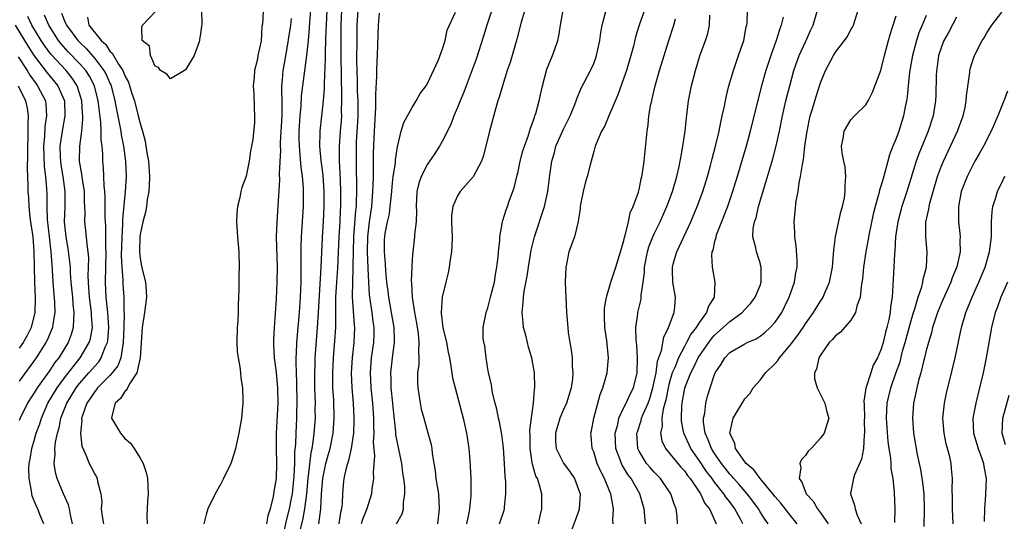
# Model space of a CAD drawing. Units: inches. Extents: x 2598000 to 2601000, y 1503000 to 1506000.
# Drawn here: x 2598511 to 2598641, y 1503969 to 1504036 of the extents above; entities that cross this region are included whole.
import ezdxf

# ---------------------------------------------------------------- set-up
doc = ezdxf.new("R2010")
doc.units = ezdxf.units.IN
doc.header["$MEASUREMENT"] = 0
doc.layers.add('LD25981503_2ft', color=63, linetype='Continuous')

msp = doc.modelspace()

# ---------------------------------------------------------------- linework, layer by layer
at = {"layer": 'LD25981503_2ft'}
for points, elevation in [([(2598543.35, 1504038.65), (2598543.17, 1504035.17), (2598543.12, 1504034.88), (2598543, 1504032.93), (2598542.56, 1504031), (2598542.51, 1504030.51), (2598542.13, 1504029), (2598542.08, 1504028.08), (2598541.97, 1504027), (2598542.05, 1504025.95), (2598542.09, 1504024.09), (2598542.14, 1504023), (2598542.12, 1504022.12), (2598541.9, 1504019.9), (2598541.75, 1504019), (2598541.61, 1504018.39), (2598541.41, 1504017), (2598541.02, 1504015.02), (2598541, 1504014.92), (2598540.46, 1504013.54), (2598540.34, 1504013), (2598540.2, 1504012.2), (2598539.88, 1504011), (2598539.8, 1504010.2), (2598539.76, 1504009), (2598539.89, 1504007), (2598539.99, 1504006.01), (2598540.05, 1504005), (2598540.09, 1504003), (2598540.04, 1504001.96), (2598540.06, 1504000.06), (2598540.03, 1503999), (2598539.99, 1503998.01), (2598539.98, 1503997), (2598539.91, 1503995.91), (2598539.84, 1503995), (2598539.79, 1503993), (2598539.85, 1503991.85), (2598539.96, 1503991), (2598540.21, 1503989.79), (2598540.28, 1503989), (2598540.31, 1503988.31), (2598540.54, 1503987), (2598540.59, 1503985.41), (2598540.57, 1503985), (2598540.41, 1503983), (2598540.08, 1503981), (2598539.62, 1503979), (2598539.5, 1503978.5), (2598539.02, 1503977), (2598538.02, 1503975), (2598537.67, 1503974.33), (2598536.91, 1503973), (2598535.96, 1503971), (2598535.73, 1503970.27), (2598535.42, 1503969)], 8296), ([(2598516.62, 1504036.62), (2598517, 1504035.59), (2598517.19, 1504035.19), (2598517.25, 1504035), (2598518.77, 1504033), (2598519, 1504032.76), (2598519.91, 1504031.91), (2598521, 1504030.63), (2598522.22, 1504029), (2598522.5, 1504028.5), (2598523, 1504027.34), (2598523.11, 1504027.11), (2598523.16, 1504027), (2598523.68, 1504025), (2598523.87, 1504023.87), (2598524.34, 1504021.66), (2598524.44, 1504021), (2598524.5, 1504020.5), (2598524.79, 1504019), (2598525.05, 1504017), (2598525.14, 1504015), (2598525.03, 1504013), (2598524.68, 1504009.32), (2598524.68, 1504008.68), (2598524.57, 1504007), (2598524.51, 1504004.51), (2598524.57, 1504003), (2598524.71, 1504001.29), (2598524.73, 1504000.73), (2598524.85, 1503999), (2598524.86, 1503997.14), (2598524.88, 1503996.88), (2598524.85, 1503995), (2598524.78, 1503993), (2598524.7, 1503992.7), (2598524.44, 1503991), (2598524.05, 1503989.95), (2598523.32, 1503989), (2598523, 1503988.64), (2598521.38, 1503987), (2598521.22, 1503986.78), (2598521, 1503986.53), (2598520.4, 1503985.6), (2598519.97, 1503985), (2598519.38, 1503983.38), (2598519.27, 1503983), (2598519.31, 1503982.69), (2598519.12, 1503981), (2598519.29, 1503979.29), (2598519.83, 1503978.17), (2598520.27, 1503977), (2598520.53, 1503976.53), (2598521, 1503975.6), (2598521.23, 1503975.23), (2598521.34, 1503975), (2598521.37, 1503974.63), (2598521.79, 1503973), (2598521.92, 1503971.92), (2598521.87, 1503971), (2598521.98, 1503970.02), (2598522.14, 1503969)], 8292), ([(2598535.14, 1504037), (2598535.15, 1504035.15), (2598535.11, 1504034.89), (2598535, 1504033.89), (2598534.86, 1504033.14), (2598534.86, 1504033), (2598534.82, 1504032.82), (2598534.16, 1504031), (2598533, 1504029.11), (2598532.88, 1504029), (2598531, 1504027.93), (2598530.53, 1504028.53), (2598529.7, 1504029), (2598529.42, 1504029.42), (2598529, 1504029.61), (2598528.39, 1504031), (2598528.23, 1504032.23), (2598527.26, 1504033), (2598527.24, 1504034.76), (2598527.33, 1504035), (2598529, 1504036.8)], 8296), ([(2598549.54, 1504037), (2598549.42, 1504035.42), (2598549.38, 1504034.62), (2598549.23, 1504033), (2598549.02, 1504031), (2598548.47, 1504027), (2598548.32, 1504025.68), (2598548.28, 1504024.28), (2598548.15, 1504023), (2598548, 1504021), (2598548, 1504020), (2598548.02, 1504019), (2598548.15, 1504017.85), (2598548.24, 1504016.24), (2598548.42, 1504015), (2598548.55, 1504013.45), (2598548.56, 1504013), (2598548.55, 1504011), (2598548.31, 1504007), (2598548.28, 1504005.73), (2598548.28, 1504004.28), (2598548.24, 1504001), (2598548.16, 1503999), (2598548.03, 1503997), (2598547.69, 1503993), (2598547.65, 1503991.65), (2598547.6, 1503991), (2598547.59, 1503990.41), (2598547.64, 1503989), (2598547.71, 1503987.71), (2598547.75, 1503985), (2598547.7, 1503983.7), (2598547.69, 1503983), (2598547.59, 1503981), (2598547.55, 1503979.55), (2598547.44, 1503978.56), (2598547.42, 1503977), (2598547.34, 1503975.34), (2598547.11, 1503973), (2598547, 1503972.36), (2598546.73, 1503971), (2598546.37, 1503969.63), (2598546.01, 1503968.01)], 8300), ([(2598551.68, 1504037), (2598551.6, 1504035), (2598551.59, 1504034.41), (2598551.48, 1504031.48), (2598551.48, 1504030.52), (2598551.33, 1504027.33), (2598551.34, 1504026.66), (2598551.22, 1504025), (2598551.01, 1504023), (2598550.76, 1504021), (2598550.77, 1504020.77), (2598550.72, 1504019), (2598550.91, 1504017.09), (2598551.15, 1504015.15), (2598551.3, 1504013), (2598551.31, 1504011), (2598551.21, 1504009), (2598551.09, 1504006.91), (2598550.91, 1504003), (2598550.57, 1503997), (2598550.44, 1503995), (2598550.11, 1503991), (2598550.1, 1503990.1), (2598550.05, 1503989), (2598550.08, 1503987), (2598550.14, 1503985), (2598550.13, 1503984.13), (2598550.15, 1503983), (2598550, 1503981), (2598549.87, 1503979.87), (2598549.71, 1503979), (2598549.57, 1503978.43), (2598549.18, 1503975), (2598548.99, 1503973), (2598548.74, 1503971), (2598548.48, 1503969.52), (2598548.15, 1503968.15)], 8302), ([(2598550.65, 1503969), (2598550.91, 1503971), (2598551, 1503973), (2598551.17, 1503975), (2598551.57, 1503977), (2598551.88, 1503978.12), (2598552.13, 1503979), (2598552.56, 1503981), (2598552.69, 1503983), (2598552.61, 1503985.39), (2598552.51, 1503987), (2598552.48, 1503989), (2598552.57, 1503991), (2598552.77, 1503993.23), (2598552.89, 1503995), (2598552.9, 1503999), (2598553.02, 1504001), (2598553.15, 1504002.85), (2598553.34, 1504007), (2598553.46, 1504009), (2598553.52, 1504010.48), (2598553.56, 1504011), (2598553.57, 1504011.57), (2598553.57, 1504013), (2598553.5, 1504014.5), (2598553.48, 1504015.48), (2598553.39, 1504017), (2598553.37, 1504018.63), (2598553.37, 1504019), (2598553.5, 1504021), (2598553.63, 1504022.37), (2598553.67, 1504023), (2598553.66, 1504023.66), (2598553.7, 1504025), (2598553.67, 1504026.33), (2598553.62, 1504027.62), (2598553.59, 1504031.58), (2598553.61, 1504035), (2598553.7, 1504037)], 8304), ([(2598555.82, 1504037), (2598555.67, 1504035), (2598555.65, 1504033), (2598555.64, 1504030.36), (2598555.66, 1504029), (2598555.71, 1504027.71), (2598555.72, 1504026.28), (2598555.78, 1504025), (2598555.79, 1504023.79), (2598555.79, 1504023), (2598555.76, 1504022.24), (2598555.6, 1504019.6), (2598555.58, 1504019), (2598555.57, 1504017), (2598555.6, 1504015.6), (2598555.61, 1504014.39), (2598555.63, 1504013), (2598555.6, 1504011.6), (2598555.56, 1504011), (2598555.49, 1504010.51), (2598555.24, 1504007), (2598555.18, 1504005), (2598555.15, 1504003.15), (2598555.16, 1504002.84), (2598555.09, 1504001), (2598555.07, 1503999.07), (2598555.32, 1503995.32), (2598555.36, 1503995), (2598555.26, 1503993), (2598555.03, 1503991), (2598554.93, 1503989), (2598555, 1503987), (2598555.17, 1503985), (2598555.28, 1503983), (2598555.28, 1503982.72), (2598555.21, 1503981), (2598554.92, 1503979), (2598554.58, 1503977.42), (2598554.43, 1503977), (2598554.21, 1503976.21), (2598553.95, 1503975), (2598553.86, 1503974.14), (2598553.77, 1503973), (2598553.72, 1503971.72), (2598553.63, 1503971), (2598553.5, 1503970.5), (2598553.28, 1503969)], 8306), ([(2598558.61, 1504036.61), (2598558.48, 1504035), (2598558.4, 1504032.4), (2598558.34, 1504031), (2598558.33, 1504030.33), (2598558.26, 1504029), (2598558.26, 1504028.26), (2598558.13, 1504025.87), (2598558.14, 1504025), (2598558.14, 1504024.14), (2598557.94, 1504021), (2598557.86, 1504019), (2598557.83, 1504018.17), (2598557.85, 1504015.85), (2598557.81, 1504015), (2598557.8, 1504013.8), (2598557.76, 1504013), (2598557.59, 1504011), (2598557.29, 1504009), (2598557.06, 1504007), (2598557.04, 1504005), (2598557.13, 1504002.87), (2598557.2, 1504001), (2598557.31, 1503999.31), (2598557.55, 1503997.55), (2598557.64, 1503997), (2598557.79, 1503995.79), (2598557.91, 1503995), (2598557.91, 1503994.09), (2598557.87, 1503993), (2598557.58, 1503991), (2598557.42, 1503989), (2598557.53, 1503987), (2598557.74, 1503985), (2598557.87, 1503983), (2598557.86, 1503981.86), (2598557.9, 1503981), (2598557.84, 1503979.84), (2598557.99, 1503978.01), (2598557.82, 1503975.82), (2598557.86, 1503975), (2598557.67, 1503973.67), (2598557.61, 1503973), (2598557.01, 1503971), (2598556.42, 1503969.58), (2598556.26, 1503969)], 8308), ([(2598560.91, 1503969), (2598561.67, 1503970.33), (2598561.85, 1503971), (2598561.85, 1503971.85), (2598562.02, 1503973), (2598562, 1503974), (2598561.89, 1503975), (2598561.77, 1503975.77), (2598561.62, 1503977), (2598561, 1503979.96), (2598560.84, 1503980.84), (2598560.82, 1503981.18), (2598560.46, 1503984.46), (2598560.42, 1503985), (2598560.21, 1503987), (2598560.19, 1503988.19), (2598560.15, 1503989), (2598560.39, 1503991), (2598560.67, 1503993), (2598560.67, 1503993.33), (2598560.62, 1503995), (2598560.27, 1503997), (2598559.9, 1503999), (2598559.8, 1503999.8), (2598559.64, 1504001), (2598559.5, 1504002.5), (2598559.45, 1504003.45), (2598559.31, 1504005), (2598559.34, 1504006.66), (2598559.36, 1504007), (2598559.43, 1504007.43), (2598559.73, 1504009), (2598559.97, 1504010.03), (2598560.09, 1504011), (2598560.19, 1504012.19), (2598560.29, 1504013), (2598560.33, 1504013.67), (2598560.49, 1504015), (2598560.77, 1504016.77), (2598560.79, 1504017.21), (2598561, 1504018.64), (2598561.05, 1504018.95), (2598561.11, 1504019.11), (2598561.54, 1504021), (2598561.88, 1504022.12), (2598563, 1504024.14), (2598563.53, 1504025), (2598564.04, 1504025.96), (2598564.83, 1504027), (2598565, 1504027.28), (2598566.45, 1504030.45), (2598567, 1504031.88), (2598567.34, 1504033), (2598567.62, 1504034.38), (2598568.73, 1504036.73)], 8310), ([(2598573.53, 1504037), (2598572.85, 1504035), (2598572.43, 1504033.57), (2598571.46, 1504030.54), (2598570.12, 1504027), (2598569.83, 1504026.17), (2598569.34, 1504025), (2598569, 1504024.12), (2598568.52, 1504023), (2598568.11, 1504021.89), (2598567, 1504019.72), (2598566.59, 1504019), (2598565.97, 1504018.03), (2598565, 1504016.64), (2598564.19, 1504015), (2598563.89, 1504014.11), (2598563.62, 1504013), (2598563.52, 1504011), (2598563.54, 1504010.46), (2598563.5, 1504009), (2598563.31, 1504007.31), (2598563.3, 1504007), (2598563.08, 1504005), (2598563, 1504004.06), (2598562.93, 1504003), (2598562.85, 1504001.15), (2598562.88, 1504000.88), (2598562.97, 1503999), (2598563.29, 1503997), (2598563.56, 1503995.56), (2598563.77, 1503994.23), (2598563.89, 1503993), (2598563.82, 1503991.82), (2598563.87, 1503991), (2598563.87, 1503990.13), (2598563.71, 1503989), (2598563.7, 1503987.7), (2598563.74, 1503987), (2598563.88, 1503986.12), (2598564.03, 1503985), (2598564.2, 1503984.2), (2598564.51, 1503983), (2598565.08, 1503981.08), (2598565.51, 1503979.51), (2598565.59, 1503979), (2598565.65, 1503978.35), (2598566.02, 1503976.02), (2598566.14, 1503975), (2598566.47, 1503973), (2598566.58, 1503971), (2598566.33, 1503969)], 8312), ([(2598577.9, 1504037), (2598577.42, 1504035.42), (2598576.82, 1504033.18), (2598575.93, 1504030.07), (2598575.57, 1504029), (2598574.94, 1504027), (2598574.51, 1504025.49), (2598574.34, 1504025), (2598574.06, 1504024.06), (2598573.22, 1504021), (2598572.74, 1504019), (2598572.36, 1504017.64), (2598572.14, 1504017), (2598571.05, 1504014.95), (2598569.33, 1504013), (2598569, 1504012.45), (2598568.36, 1504011), (2598568.21, 1504009.79), (2598568.21, 1504009), (2598568.26, 1504007), (2598568.23, 1504005.77), (2598568.18, 1504005), (2598568.02, 1504004.02), (2598567.89, 1504003), (2598567.74, 1504002.26), (2598567.45, 1504001), (2598566.97, 1503999), (2598566.82, 1503997), (2598566.84, 1503996.84), (2598567.03, 1503995), (2598567.52, 1503993), (2598567.75, 1503991.75), (2598567.92, 1503991), (2598568.12, 1503989.88), (2598568.23, 1503989), (2598568.33, 1503988.33), (2598568.66, 1503987), (2598569.73, 1503983), (2598570.18, 1503981), (2598570.48, 1503979), (2598570.61, 1503977.39), (2598570.66, 1503976.66), (2598570.74, 1503975), (2598570.75, 1503973.25), (2598570.77, 1503973), (2598570.76, 1503972.76), (2598570.57, 1503971), (2598570.49, 1503970.49), (2598570.17, 1503969)], 8314), ([(2598574.54, 1503969), (2598575.16, 1503970.84), (2598575.21, 1503971), (2598575.21, 1503971.21), (2598575.39, 1503973), (2598575.37, 1503974.63), (2598575.3, 1503975.3), (2598575.22, 1503977), (2598575.07, 1503979.07), (2598574.83, 1503980.83), (2598574.52, 1503982.52), (2598574.41, 1503983), (2598574.18, 1503984.18), (2598573.96, 1503985), (2598573.63, 1503986.37), (2598573.52, 1503987), (2598573.47, 1503987.47), (2598573.09, 1503989), (2598573, 1503989.53), (2598572.76, 1503991), (2598572.58, 1503992.58), (2598572.47, 1503993), (2598572.39, 1503993.61), (2598572.36, 1503995), (2598572.76, 1503997), (2598573, 1503997.62), (2598573.37, 1503999), (2598573.86, 1504001), (2598574, 1504002), (2598574.2, 1504003), (2598574.37, 1504004.37), (2598574.41, 1504005), (2598574.58, 1504006.58), (2598574.58, 1504007), (2598574.94, 1504009), (2598575, 1504009.15), (2598575.42, 1504010.58), (2598575.58, 1504011), (2598575.87, 1504011.87), (2598576.5, 1504013.5), (2598576.83, 1504015), (2598577, 1504015.67), (2598577.28, 1504017), (2598577.63, 1504018.37), (2598577.83, 1504019), (2598578.33, 1504020.33), (2598578.63, 1504021.37), (2598579, 1504022.33), (2598579.16, 1504022.84), (2598579.23, 1504023), (2598579.34, 1504023.34), (2598579.79, 1504025), (2598580.24, 1504027), (2598580.82, 1504029.18), (2598581.56, 1504031), (2598581.84, 1504031.84), (2598582.26, 1504033), (2598582.39, 1504033.61), (2598582.59, 1504035), (2598582.97, 1504037)], 8316), ([(2598579.71, 1503969), (2598579.92, 1503970.08), (2598580.16, 1503971), (2598580.16, 1503972.16), (2598580.15, 1503973), (2598579.84, 1503974.16), (2598579.55, 1503975), (2598579.35, 1503975.35), (2598578.9, 1503976.9), (2598578.88, 1503977.12), (2598578.58, 1503979), (2598578.61, 1503980.61), (2598578.57, 1503981.43), (2598579.05, 1503985), (2598579.17, 1503986.83), (2598579.21, 1503987), (2598579.17, 1503989), (2598578.83, 1503991), (2598578.39, 1503992.39), (2598578.26, 1503993), (2598578.02, 1503993.98), (2598577.73, 1503995), (2598577.65, 1503995.65), (2598577.54, 1503997), (2598577.69, 1503998.31), (2598577.72, 1503999), (2598577.82, 1503999.83), (2598578.19, 1504001.81), (2598578.36, 1504003), (2598578.74, 1504005.26), (2598579.16, 1504007), (2598580.49, 1504011), (2598580.93, 1504013), (2598581.19, 1504015.19), (2598581.45, 1504017), (2598581.82, 1504018.18), (2598582.01, 1504019), (2598583, 1504021.24), (2598583.89, 1504023), (2598584.51, 1504024.51), (2598584.69, 1504025), (2598584.75, 1504025.25), (2598585.33, 1504026.67), (2598586.58, 1504029), (2598586.72, 1504029.28), (2598587, 1504029.94), (2598587.29, 1504030.71), (2598587.39, 1504031), (2598587.82, 1504033), (2598587.95, 1504034.05), (2598588.14, 1504035), (2598588.67, 1504037)], 8318), ([(2598593.7, 1504037), (2598593.02, 1504035), (2598592.54, 1504033.46), (2598592.25, 1504032.25), (2598591.91, 1504031), (2598591.32, 1504029), (2598591, 1504028.04), (2598590.2, 1504025.81), (2598588.99, 1504023), (2598588.41, 1504021.59), (2598588.05, 1504021), (2598587.31, 1504019.31), (2598587.2, 1504019), (2598587.17, 1504018.83), (2598587, 1504018.32), (2598586.65, 1504017), (2598586.55, 1504016.55), (2598586.15, 1504015), (2598585.89, 1504014.11), (2598585.62, 1504013), (2598585.27, 1504011.27), (2598585.23, 1504011), (2598585.23, 1504010.77), (2598585, 1504009.36), (2598584.96, 1504009.04), (2598584.46, 1504007), (2598583.72, 1504005), (2598583.4, 1504003.4), (2598583.3, 1504003), (2598583.24, 1504001), (2598583.4, 1503997), (2598583.56, 1503995), (2598583.64, 1503994.36), (2598583.85, 1503993), (2598584.04, 1503992.04), (2598584.15, 1503991), (2598584.16, 1503989.84), (2598584.25, 1503989), (2598584.2, 1503988.2), (2598584.03, 1503987), (2598583.39, 1503985), (2598583, 1503984.17), (2598582.51, 1503983), (2598581.97, 1503981), (2598581.97, 1503979.97), (2598582.05, 1503979), (2598583, 1503977.04), (2598583.87, 1503975.87), (2598584.45, 1503975), (2598585, 1503973.56), (2598585.19, 1503973), (2598585.09, 1503971), (2598585.07, 1503970.93), (2598584.53, 1503969.47), (2598584.03, 1503968.03)], 8320), ([(2598598.1, 1503969), (2598598.02, 1503969.98), (2598597.91, 1503971), (2598597.63, 1503971.63), (2598597.21, 1503973), (2598595.84, 1503975), (2598595, 1503975.84), (2598594.46, 1503976.46), (2598594, 1503977), (2598593, 1503978.66), (2598592.84, 1503979), (2598592.71, 1503981), (2598592.78, 1503981.22), (2598593.29, 1503982.71), (2598593.34, 1503983), (2598593.55, 1503983.55), (2598594.2, 1503985), (2598594.41, 1503985.59), (2598594.84, 1503987), (2598595.25, 1503989), (2598595.45, 1503990.55), (2598595.96, 1503991.96), (2598596.26, 1503993.74), (2598596.89, 1503995), (2598597.63, 1503997), (2598597.72, 1503997.72), (2598597.81, 1503999), (2598597.48, 1504001), (2598597.44, 1504002.56), (2598597.42, 1504003), (2598597.56, 1504003.56), (2598598, 1504005), (2598599.87, 1504009), (2598600.7, 1504011), (2598601.42, 1504013), (2598602.04, 1504015), (2598602.45, 1504016.45), (2598602.67, 1504017.33), (2598603.17, 1504019.17), (2598603.6, 1504021), (2598603.81, 1504022.19), (2598604.01, 1504023), (2598604.29, 1504024.29), (2598604.51, 1504025.49), (2598604.89, 1504027), (2598605.48, 1504029), (2598606.17, 1504031), (2598606.84, 1504033), (2598607.19, 1504034.81), (2598607.25, 1504035), (2598607.29, 1504035.29), (2598607.33, 1504037)], 8326), ([(2598606.73, 1503969), (2598606.45, 1503969.55), (2598605.67, 1503971), (2598605, 1503971.92), (2598604.52, 1503972.52), (2598604.22, 1503973), (2598603, 1503974.53), (2598602.66, 1503975), (2598601.94, 1503975.94), (2598601, 1503977.36), (2598599.85, 1503979), (2598598.91, 1503981), (2598598.61, 1503982.61), (2598598.6, 1503983), (2598598.66, 1503984.66), (2598598.7, 1503985), (2598598.75, 1503985.25), (2598599, 1503986.74), (2598599.06, 1503987), (2598599.85, 1503989), (2598600.25, 1503989.75), (2598600.84, 1503991), (2598601, 1503991.26), (2598602.53, 1503993.47), (2598603, 1503994), (2598604.14, 1503995), (2598605, 1503995.81), (2598606.66, 1503997), (2598607, 1503997.39), (2598607.78, 1503998.22), (2598608.38, 1503999), (2598609, 1504000.56), (2598609.15, 1504001), (2598609.14, 1504002.86), (2598609.15, 1504003), (2598609.13, 1504003.13), (2598609, 1504003.58), (2598608.52, 1504005), (2598608.44, 1504005.56), (2598608.07, 1504007), (2598608.1, 1504008.1), (2598608.27, 1504009), (2598608.47, 1504009.53), (2598608.79, 1504011), (2598609.78, 1504014.22), (2598610.68, 1504017.32), (2598611.11, 1504018.89), (2598611.56, 1504021), (2598611.96, 1504023), (2598612.43, 1504025), (2598612.93, 1504027), (2598613.49, 1504029), (2598614.2, 1504031), (2598615, 1504032.8), (2598615.1, 1504033), (2598615.69, 1504034.31), (2598616.02, 1504035), (2598616.61, 1504037)], 8330), ([(2598610.1, 1503969), (2598609.64, 1503969.64), (2598609, 1503970.63), (2598608.78, 1503971), (2598608.04, 1503972.04), (2598607.3, 1503973), (2598606.24, 1503974.24), (2598605.55, 1503975), (2598605.3, 1503975.3), (2598605, 1503975.61), (2598604.38, 1503976.38), (2598603.9, 1503977), (2598603, 1503978.32), (2598602.57, 1503979), (2598602.16, 1503980.16), (2598601.76, 1503981), (2598601.54, 1503982.46), (2598601.53, 1503983), (2598601.69, 1503983.69), (2598601.82, 1503985), (2598602.07, 1503985.93), (2598602.4, 1503987), (2598603, 1503988.78), (2598603.09, 1503989), (2598603.86, 1503990.14), (2598604.34, 1503991), (2598605, 1503991.7), (2598607, 1503992.86), (2598607.28, 1503993), (2598608.48, 1503993.52), (2598609, 1503993.85), (2598609.64, 1503994.36), (2598610.34, 1503995), (2598611, 1503995.71), (2598611.88, 1503997), (2598612.25, 1503997.75), (2598612.85, 1503999), (2598613.57, 1504001), (2598613.76, 1504002.24), (2598613.92, 1504003), (2598613.92, 1504003.92), (2598613.8, 1504005.8), (2598613.59, 1504007), (2598613.61, 1504007.61), (2598613.51, 1504009), (2598613.63, 1504010.37), (2598613.79, 1504011.79), (2598614.03, 1504013), (2598614.17, 1504014.17), (2598614.37, 1504015), (2598614.6, 1504016.6), (2598614.75, 1504017.25), (2598614.95, 1504019), (2598615.22, 1504021), (2598615.65, 1504023), (2598615.95, 1504023.95), (2598616.42, 1504025.58), (2598617, 1504027.38), (2598617.65, 1504029), (2598618.71, 1504031), (2598619, 1504031.45), (2598620.19, 1504033), (2598620.51, 1504033.49), (2598621, 1504034.39), (2598621.24, 1504034.76), (2598621.36, 1504035), (2598621.99, 1504037)], 8332), ([(2598626.82, 1503969.18), (2598626.86, 1503971), (2598626.81, 1503973.19), (2598626.6, 1503975), (2598626.34, 1503976.34), (2598626.34, 1503977), (2598626.3, 1503977.7), (2598626.08, 1503979), (2598625.94, 1503979.94), (2598625.72, 1503983), (2598625.84, 1503985), (2598626.31, 1503987), (2598626.98, 1503988.98), (2598627.52, 1503990.48), (2598627.87, 1503991.87), (2598628.2, 1503993), (2598629, 1503995.95), (2598629.32, 1503997), (2598629.49, 1503997.49), (2598629.93, 1503999), (2598630.4, 1504000.4), (2598630.53, 1504001), (2598630.58, 1504001.42), (2598631.02, 1504003), (2598631.12, 1504005), (2598630.92, 1504007), (2598630.95, 1504008.95), (2598631.35, 1504010.65), (2598631.38, 1504011), (2598631.48, 1504011.48), (2598631.9, 1504013), (2598632.48, 1504015), (2598633, 1504016.4), (2598633.25, 1504017), (2598635.13, 1504021), (2598635.88, 1504023), (2598636.12, 1504024.12), (2598636.28, 1504025), (2598636.32, 1504025.68), (2598636.75, 1504028.75), (2598636.76, 1504029), (2598636.8, 1504029.2), (2598637, 1504029.96), (2598637.36, 1504031), (2598638.37, 1504033), (2598638.64, 1504033.36), (2598639, 1504034.02), (2598639.65, 1504035), (2598641, 1504036.73)], 8340), ([(2598514.25, 1503969), (2598513.75, 1503970.25), (2598513.47, 1503971), (2598513.31, 1503971.31), (2598512.73, 1503972.73), (2598512.67, 1503973), (2598512.63, 1503973.37), (2598512.31, 1503975), (2598512.3, 1503976.3), (2598512.33, 1503977), (2598512.44, 1503977.56), (2598512.68, 1503979), (2598513, 1503980.04), (2598513.27, 1503981), (2598513.73, 1503982.27), (2598513.94, 1503983), (2598514.81, 1503985), (2598516.01, 1503987), (2598517, 1503988.35), (2598519.07, 1503991), (2598520.27, 1503993), (2598520.43, 1503993.57), (2598520.7, 1503995), (2598520.58, 1503996.58), (2598520.58, 1503997), (2598520.31, 1503999), (2598520.24, 1504000.24), (2598520.18, 1504001), (2598520.15, 1504001.85), (2598520.19, 1504003), (2598520.21, 1504004.21), (2598520.14, 1504005), (2598519.98, 1504006.02), (2598519.83, 1504007.83), (2598519.7, 1504009), (2598519.72, 1504010.28), (2598519.66, 1504011.66), (2598519.64, 1504013), (2598519.38, 1504014.62), (2598519.3, 1504015.3), (2598519, 1504017), (2598519.02, 1504019.02), (2598519.28, 1504021), (2598519.44, 1504022.56), (2598519.43, 1504023), (2598519.39, 1504023.39), (2598519.3, 1504025), (2598519, 1504026.03), (2598518.68, 1504027), (2598518.01, 1504028.01), (2598517.21, 1504029), (2598515.19, 1504031.19), (2598514.34, 1504032.34), (2598513.91, 1504033), (2598512.69, 1504035), (2598512.15, 1504036.15)], 8288), ([(2598518.05, 1503969), (2598517.79, 1503970.21), (2598517.66, 1503971), (2598517.53, 1503971.53), (2598516.86, 1503973), (2598516.02, 1503975), (2598515.8, 1503975.8), (2598515.65, 1503977), (2598515.77, 1503978.23), (2598515.74, 1503979), (2598515.82, 1503979.82), (2598516.06, 1503981), (2598516.28, 1503981.72), (2598516.53, 1503983), (2598517.3, 1503985), (2598518.54, 1503987), (2598519, 1503987.59), (2598520.23, 1503989), (2598521, 1503989.91), (2598521.53, 1503990.48), (2598521.87, 1503991), (2598522.39, 1503992.39), (2598522.67, 1503993), (2598522.72, 1503993.28), (2598522.85, 1503995), (2598522.73, 1503997), (2598522.53, 1503999), (2598522.42, 1504001), (2598522.5, 1504005), (2598522.47, 1504005.53), (2598522.46, 1504008.46), (2598522.42, 1504009), (2598522.4, 1504009.6), (2598522.38, 1504012.38), (2598522.35, 1504013), (2598522.26, 1504013.74), (2598522.21, 1504015), (2598522.14, 1504016.14), (2598522.05, 1504017), (2598522.05, 1504017.95), (2598521.97, 1504019), (2598521.86, 1504019.86), (2598521.87, 1504021), (2598521.82, 1504022.18), (2598521.61, 1504023.61), (2598521.47, 1504025), (2598520.96, 1504027), (2598520.29, 1504028.29), (2598519.82, 1504029), (2598519, 1504029.95), (2598517.5, 1504031.5), (2598516.55, 1504032.55), (2598516.21, 1504033), (2598514.91, 1504035), (2598514.34, 1504036.34)], 8290), ([(2598520.06, 1504036.06), (2598520.24, 1504035), (2598521.83, 1504033), (2598522.45, 1504032.45), (2598523, 1504031.59), (2598523.32, 1504031.32), (2598523.46, 1504031), (2598524.14, 1504029.86), (2598524.72, 1504029), (2598524.82, 1504028.82), (2598525, 1504028.33), (2598525.47, 1504027.47), (2598525.88, 1504026.12), (2598526.24, 1504025), (2598526.76, 1504023), (2598527, 1504021.99), (2598527.3, 1504021), (2598527.66, 1504019.66), (2598527.89, 1504018.11), (2598528.09, 1504017), (2598528.23, 1504015), (2598528.22, 1504013.78), (2598528.15, 1504013), (2598527.93, 1504011.93), (2598527.83, 1504011), (2598527.72, 1504010.28), (2598527.36, 1504009), (2598527, 1504007.33), (2598526.96, 1504007), (2598526.91, 1504005), (2598527, 1504004.13), (2598527.18, 1504003.18), (2598527.26, 1504002.74), (2598527.7, 1504001), (2598527.82, 1503999.82), (2598527.84, 1503999), (2598527.59, 1503997), (2598527.27, 1503995), (2598527, 1503991), (2598526.58, 1503989), (2598525.7, 1503987.7), (2598525.35, 1503987), (2598525.26, 1503986.74), (2598525, 1503986.55), (2598524.39, 1503985.61), (2598523.69, 1503985), (2598523.25, 1503983.25), (2598523.22, 1503983), (2598524.4, 1503981), (2598525, 1503980.32), (2598525.71, 1503979.71), (2598526.22, 1503979), (2598527, 1503977.7), (2598527.42, 1503977), (2598527.82, 1503975.82), (2598527.99, 1503975), (2598528.01, 1503973.99), (2598528.06, 1503973), (2598528, 1503972), (2598527.92, 1503971), (2598527.89, 1503970.11), (2598527.93, 1503969)], 8294), ([(2598547, 1504035.92), (2598546.89, 1504035), (2598546.63, 1504033.37), (2598546.51, 1504032.51), (2598546.04, 1504029.96), (2598545.88, 1504029), (2598545.8, 1504027.8), (2598545.71, 1504027), (2598545.69, 1504026.31), (2598545.74, 1504025), (2598545.75, 1504023.75), (2598545.73, 1504023), (2598545.54, 1504019.54), (2598545.54, 1504019), (2598545.57, 1504018.43), (2598545.4, 1504015.4), (2598545.44, 1504014.56), (2598545.07, 1504009), (2598545.02, 1504007), (2598545.11, 1504003), (2598545.08, 1504001), (2598545, 1503998.81), (2598544.88, 1503996.88), (2598544.73, 1503995), (2598544.64, 1503993.36), (2598544.63, 1503993), (2598544.66, 1503992.66), (2598544.73, 1503991), (2598545, 1503989.05), (2598545.19, 1503987), (2598545.21, 1503985), (2598545.02, 1503981), (2598545.01, 1503978.99), (2598545.05, 1503977), (2598545, 1503975), (2598544.71, 1503973.29), (2598544.62, 1503972.62), (2598544.21, 1503971), (2598543.91, 1503970.09), (2598543.74, 1503969)], 8298), ([(2598589.58, 1503969), (2598589.55, 1503969.55), (2598589.63, 1503971), (2598589.51, 1503971.51), (2598589.28, 1503973), (2598589.18, 1503973.18), (2598588.45, 1503975), (2598587.94, 1503975.94), (2598587.48, 1503977), (2598587, 1503978.54), (2598586.81, 1503979), (2598586.66, 1503980.66), (2598586.62, 1503981), (2598586.69, 1503981.31), (2598587.01, 1503983), (2598587.87, 1503986.13), (2598588.21, 1503987), (2598588.7, 1503988.7), (2598588.77, 1503989), (2598588.96, 1503991), (2598588.73, 1503993.27), (2598588.48, 1503995), (2598588.45, 1503996.45), (2598588.42, 1503997), (2598588.44, 1503997.56), (2598588.69, 1503999), (2598589, 1504000.1), (2598589.27, 1504001), (2598589.92, 1504003), (2598590.55, 1504005), (2598591, 1504006.51), (2598591.08, 1504006.92), (2598591.17, 1504007.17), (2598591.59, 1504009), (2598591.83, 1504010.17), (2598592.21, 1504011), (2598592.91, 1504012.91), (2598593, 1504013.25), (2598593.3, 1504014.7), (2598593.39, 1504015), (2598593.47, 1504015.47), (2598593.68, 1504017), (2598594.07, 1504021), (2598594.19, 1504021.81), (2598594.31, 1504023), (2598594.58, 1504024.58), (2598594.67, 1504025), (2598594.75, 1504025.25), (2598595.15, 1504027), (2598595.72, 1504029), (2598596.93, 1504033), (2598597.59, 1504035), (2598597.84, 1504035.84)], 8322), ([(2598593.85, 1503969), (2598593.66, 1503971), (2598593.09, 1503973), (2598591.94, 1503975), (2598591.53, 1503975.53), (2598591, 1503976.42), (2598590.77, 1503976.77), (2598590.66, 1503977), (2598590.51, 1503977.49), (2598589.94, 1503979), (2598589.86, 1503981), (2598590.18, 1503982.18), (2598590.34, 1503983), (2598591, 1503984.4), (2598591.3, 1503985), (2598591.82, 1503986.18), (2598592.26, 1503987), (2598592.75, 1503989), (2598592.79, 1503991), (2598592.69, 1503992.69), (2598592.61, 1503993.39), (2598592.59, 1503995), (2598592.82, 1503996.82), (2598592.83, 1503997), (2598593.26, 1503998.74), (2598593.29, 1503999), (2598593.28, 1503999.28), (2598593.55, 1504001), (2598593.72, 1504002.29), (2598593.73, 1504003), (2598594.12, 1504005), (2598594.31, 1504005.69), (2598594.83, 1504007), (2598595, 1504007.4), (2598595.78, 1504009), (2598596.68, 1504011), (2598597.42, 1504013), (2598597.99, 1504015), (2598598.32, 1504016.32), (2598598.45, 1504017), (2598598.52, 1504017.48), (2598598.81, 1504019), (2598599.08, 1504021), (2598599.26, 1504022.74), (2598599.56, 1504025), (2598599.95, 1504027), (2598600.45, 1504029), (2598601.05, 1504030.95), (2598601.8, 1504033), (2598602.1, 1504033.9), (2598602.34, 1504035), (2598602.36, 1504036.36)], 8324), ([(2598612.08, 1504036.08), (2598611.79, 1504035), (2598611.58, 1504034.42), (2598611.15, 1504033), (2598610.43, 1504031), (2598609.77, 1504029), (2598609.21, 1504027), (2598608.74, 1504025.26), (2598607.69, 1504021), (2598607.15, 1504019), (2598606, 1504015), (2598605.38, 1504013), (2598604.68, 1504011), (2598604.22, 1504009.78), (2598603.91, 1504009), (2598603.22, 1504007.22), (2598603.15, 1504007), (2598603.14, 1504006.86), (2598603, 1504006.39), (2598602.74, 1504005.26), (2598602.64, 1504005), (2598602.59, 1504004.59), (2598602.65, 1504003), (2598603.04, 1504001), (2598602.93, 1503999), (2598602.18, 1503997.82), (2598601.94, 1503997), (2598601, 1503995.7), (2598600.57, 1503995), (2598599.87, 1503994.13), (2598599.28, 1503993), (2598599, 1503992.51), (2598598.21, 1503991), (2598597.73, 1503989.73), (2598597.4, 1503989), (2598597, 1503987.65), (2598596.83, 1503987), (2598596.55, 1503985.45), (2598596.19, 1503984.19), (2598596.03, 1503983), (2598596.06, 1503981.94), (2598595.85, 1503981), (2598596.02, 1503980.02), (2598596.5, 1503979), (2598598.13, 1503977), (2598598.53, 1503976.53), (2598599, 1503976.03), (2598599.42, 1503975.42), (2598599.75, 1503975), (2598601.11, 1503973), (2598601.71, 1503971.71), (2598602.3, 1503971), (2598603.18, 1503969)], 8328), ([(2598613.92, 1503969), (2598613, 1503970.16), (2598611.76, 1503971.76), (2598611, 1503972.59), (2598610.68, 1503973), (2598609, 1503975), (2598608.19, 1503976.19), (2598607.19, 1503977), (2598607, 1503977.24), (2598605.76, 1503979), (2598605.65, 1503979.65), (2598604.99, 1503981), (2598605.47, 1503983), (2598607, 1503985.55), (2598607.68, 1503986.32), (2598608.09, 1503987), (2598609, 1503988.02), (2598609.74, 1503989), (2598611, 1503990.23), (2598611.37, 1503990.63), (2598611.58, 1503991), (2598613, 1503992.66), (2598614.02, 1503993.98), (2598614.7, 1503995), (2598615, 1503995.5), (2598616.07, 1503997), (2598616.42, 1503997.58), (2598617, 1503998.48), (2598617.22, 1503998.78), (2598617.36, 1503999), (2598617.58, 1503999.58), (2598618.2, 1504001), (2598618.34, 1504001.66), (2598618.57, 1504003), (2598618.73, 1504004.73), (2598618.75, 1504005.25), (2598619, 1504007), (2598619.7, 1504010.3), (2598619.9, 1504011), (2598620.16, 1504012.16), (2598620.27, 1504013), (2598620.25, 1504013.75), (2598620.36, 1504015), (2598620.25, 1504016.25), (2598620.09, 1504017), (2598619.88, 1504018.12), (2598619.8, 1504019), (2598620.01, 1504020.01), (2598620.14, 1504021), (2598621, 1504022.49), (2598621.48, 1504023), (2598623, 1504024.48), (2598623.29, 1504025), (2598623.86, 1504026.14), (2598625, 1504029.02), (2598625.48, 1504031), (2598626.01, 1504033), (2598626.23, 1504033.77), (2598627, 1504036.26)], 8334), ([(2598631, 1504036.3), (2598630.47, 1504035), (2598630.01, 1504033.99), (2598629.69, 1504033), (2598629.17, 1504031), (2598628.79, 1504028.79), (2598628.58, 1504027), (2598628.45, 1504025.55), (2598628.36, 1504025), (2598628.2, 1504024.2), (2598628, 1504023), (2598627.36, 1504021), (2598627, 1504020.02), (2598626.56, 1504019), (2598626.12, 1504017.88), (2598625.89, 1504017), (2598625.52, 1504015.52), (2598625.27, 1504014.73), (2598625, 1504013.73), (2598624.82, 1504013.18), (2598624.72, 1504012.72), (2598624.22, 1504011), (2598623.98, 1504010.02), (2598623.45, 1504007.45), (2598623.32, 1504006.68), (2598622.99, 1504005), (2598622.68, 1504003), (2598622.54, 1504001.46), (2598622.49, 1504001), (2598622.37, 1504000.37), (2598622.24, 1503999), (2598621.81, 1503997.81), (2598621.64, 1503997), (2598621, 1503995.98), (2598620.16, 1503995), (2598619.63, 1503994.37), (2598619, 1503993.92), (2598618.58, 1503993.42), (2598618.16, 1503993), (2598617, 1503991.34), (2598616.79, 1503991), (2598616.49, 1503989.51), (2598616.2, 1503989), (2598616.21, 1503988.21), (2598616.54, 1503987), (2598617.57, 1503985), (2598617.84, 1503983.84), (2598618.1, 1503983), (2598617.85, 1503982.15), (2598617.48, 1503981), (2598617, 1503980.36), (2598615.78, 1503979), (2598615.38, 1503978.62), (2598615, 1503978.05), (2598614.48, 1503977.52), (2598614.27, 1503977), (2598614.42, 1503976.42), (2598614.17, 1503975), (2598614.55, 1503974.55), (2598615.1, 1503973), (2598616.01, 1503972.01), (2598616.61, 1503971), (2598617, 1503970.47), (2598618.01, 1503969)], 8336), ([(2598635, 1504036.09), (2598633.93, 1504034.07), (2598633.32, 1504033), (2598633, 1504032.16), (2598632.61, 1504031), (2598632.44, 1504029.56), (2598632.35, 1504029), (2598632.31, 1504028.31), (2598632.25, 1504025.75), (2598632.22, 1504025), (2598631.91, 1504023), (2598631.24, 1504021), (2598630, 1504018), (2598629.65, 1504017), (2598628.43, 1504013), (2598627.75, 1504011), (2598627.21, 1504009), (2598626.93, 1504007), (2598626.83, 1504005.17), (2598626.77, 1504004.77), (2598626.68, 1504003), (2598626.59, 1504000.59), (2598626.48, 1503999), (2598626.26, 1503997.74), (2598626.21, 1503997), (2598626.05, 1503996.05), (2598625.79, 1503995), (2598625.6, 1503994.4), (2598625.29, 1503993), (2598625, 1503992.03), (2598624.53, 1503991), (2598623.98, 1503990.02), (2598623.64, 1503989), (2598623.01, 1503986.99), (2598622.73, 1503985.27), (2598622.77, 1503984.77), (2598622.8, 1503983), (2598622.79, 1503982.79), (2598622.83, 1503981), (2598622.79, 1503980.79), (2598622.67, 1503979), (2598622.43, 1503977.57), (2598621.52, 1503975.52), (2598621.35, 1503975), (2598620.95, 1503973.05), (2598620.95, 1503973), (2598621.49, 1503971.49), (2598621.57, 1503971), (2598621.85, 1503970.15), (2598622.38, 1503969)], 8338), ([(2598510.48, 1504035), (2598512.2, 1504032.2), (2598513, 1504030.97), (2598514.71, 1504028.71), (2598516.13, 1504027), (2598517.01, 1504025), (2598517.06, 1504023), (2598516.73, 1504021.27), (2598516.39, 1504019), (2598516.44, 1504017.56), (2598516.47, 1504017), (2598516.53, 1504016.53), (2598516.8, 1504015), (2598517.06, 1504013), (2598517.03, 1504010.97), (2598516.97, 1504009), (2598517.18, 1504007), (2598517.45, 1504005.45), (2598517.68, 1504003.68), (2598517.73, 1504003), (2598517.76, 1504002.24), (2598517.85, 1504001), (2598518.04, 1503999), (2598518.1, 1503998.1), (2598518.24, 1503997), (2598518.17, 1503996.17), (2598518.16, 1503995), (2598517.9, 1503994.1), (2598517.48, 1503993), (2598516.23, 1503991), (2598515.69, 1503990.31), (2598515, 1503989.28), (2598513.38, 1503987), (2598513, 1503986.36), (2598512.45, 1503985.55), (2598512.12, 1503985), (2598511.12, 1503983), (2598511, 1503982.72)], 8286), ([(2598510.85, 1504030.85), (2598512.05, 1504029), (2598512.41, 1504028.41), (2598513.24, 1504027.24), (2598513.45, 1504027), (2598514.47, 1504025), (2598514.55, 1504024.55), (2598514.64, 1504023), (2598514.41, 1504021.59), (2598514.35, 1504020.35), (2598514.22, 1504019), (2598514.28, 1504017.72), (2598514.31, 1504016.31), (2598514.5, 1504015), (2598514.63, 1504013.37), (2598514.65, 1504012.65), (2598514.65, 1504011), (2598514.7, 1504009.3), (2598514.96, 1504007), (2598515.21, 1504005), (2598515.31, 1504003.31), (2598515.38, 1504002.62), (2598515.46, 1504001), (2598515.67, 1503998.33), (2598515.7, 1503997), (2598515.44, 1503995.44), (2598515.4, 1503995), (2598515.29, 1503994.71), (2598514.69, 1503993.31), (2598514.53, 1503993), (2598513.25, 1503991), (2598511, 1503987.91)], 8284), ([(2598510.89, 1504027), (2598511.84, 1504025), (2598512.04, 1504024.04), (2598512.21, 1504023), (2598512.14, 1504021.85), (2598512.17, 1504021), (2598512.15, 1504020.15), (2598512.1, 1504019), (2598512.12, 1504017.88), (2598512.06, 1504016.06), (2598512.14, 1504013.86), (2598512.15, 1504013), (2598512.23, 1504012.23), (2598512.28, 1504011), (2598512.43, 1504009.57), (2598512.79, 1504007), (2598512.95, 1504005.05), (2598513.03, 1504001), (2598513.13, 1503998.87), (2598513.09, 1503997), (2598512.6, 1503995), (2598512.07, 1503993.93), (2598511.53, 1503993), (2598511, 1503992.25)], 8282), ([(2598641.72, 1504026.28), (2598641.26, 1504025), (2598640.48, 1504023), (2598639.59, 1504021), (2598638.56, 1504019), (2598638.01, 1504017.99), (2598637.43, 1504017), (2598637, 1504016.22), (2598636.41, 1504015), (2598635.63, 1504013), (2598635.24, 1504011), (2598635.27, 1504009), (2598635.45, 1504007.45), (2598635.49, 1504007), (2598635.45, 1504006.55), (2598635.46, 1504005), (2598635.02, 1504003.02), (2598634.43, 1504001.57), (2598634.24, 1504001), (2598633, 1503998.27), (2598632.48, 1503997), (2598632.21, 1503996.21), (2598631.83, 1503995), (2598631.68, 1503994.32), (2598631.27, 1503993), (2598631, 1503991.97), (2598630.77, 1503991), (2598630.67, 1503990.67), (2598630.27, 1503989), (2598629.98, 1503987.98), (2598629.75, 1503987), (2598629.62, 1503986.38), (2598629.31, 1503985), (2598629.15, 1503983), (2598629.31, 1503981), (2598629.8, 1503978.2), (2598630.22, 1503976.22), (2598630.49, 1503974.49), (2598630.65, 1503973), (2598630.7, 1503971), (2598630.66, 1503968.66)], 8342), ([(2598634.54, 1503969), (2598634.47, 1503971), (2598634.48, 1503972.48), (2598634.43, 1503973.57), (2598634.45, 1503975), (2598634.34, 1503976.34), (2598634.27, 1503977), (2598634.09, 1503977.91), (2598633.81, 1503979), (2598633.63, 1503979.63), (2598633.35, 1503981), (2598633.18, 1503983), (2598633.4, 1503985), (2598633.69, 1503986.31), (2598634.47, 1503989.53), (2598634.81, 1503991), (2598635.64, 1503995), (2598636.23, 1503997), (2598636.46, 1503997.54), (2598637.05, 1503999), (2598637.96, 1504001), (2598638.78, 1504003), (2598639.37, 1504005), (2598639.61, 1504007), (2598639.63, 1504007.63), (2598639.63, 1504009), (2598639.69, 1504010.31), (2598639.79, 1504011), (2598640.2, 1504012.2), (2598640.41, 1504013), (2598640.58, 1504013.42), (2598641, 1504014.17), (2598641.25, 1504014.75), (2598641.41, 1504015)], 8344), ([(2598641.72, 1504001), (2598640.86, 1503999), (2598640.37, 1503997.63), (2598640.12, 1503997), (2598639.6, 1503995), (2598638.9, 1503991), (2598638.51, 1503989), (2598638.05, 1503987), (2598637.53, 1503985), (2598637.16, 1503983), (2598637.25, 1503981), (2598637.84, 1503979), (2598638.33, 1503977.67), (2598638.56, 1503977), (2598638.6, 1503976.6), (2598638.92, 1503975), (2598638.84, 1503972.84), (2598638.69, 1503971), (2598638.66, 1503969.34)], 8346), ([(2598641.47, 1503979.47), (2598641.04, 1503981), (2598641.13, 1503983), (2598641.94, 1503986.06)], 8348)]:
    msp.add_lwpolyline(points, dxfattribs=dict(at, elevation=elevation))

doc.saveas('drawing.dxf')
